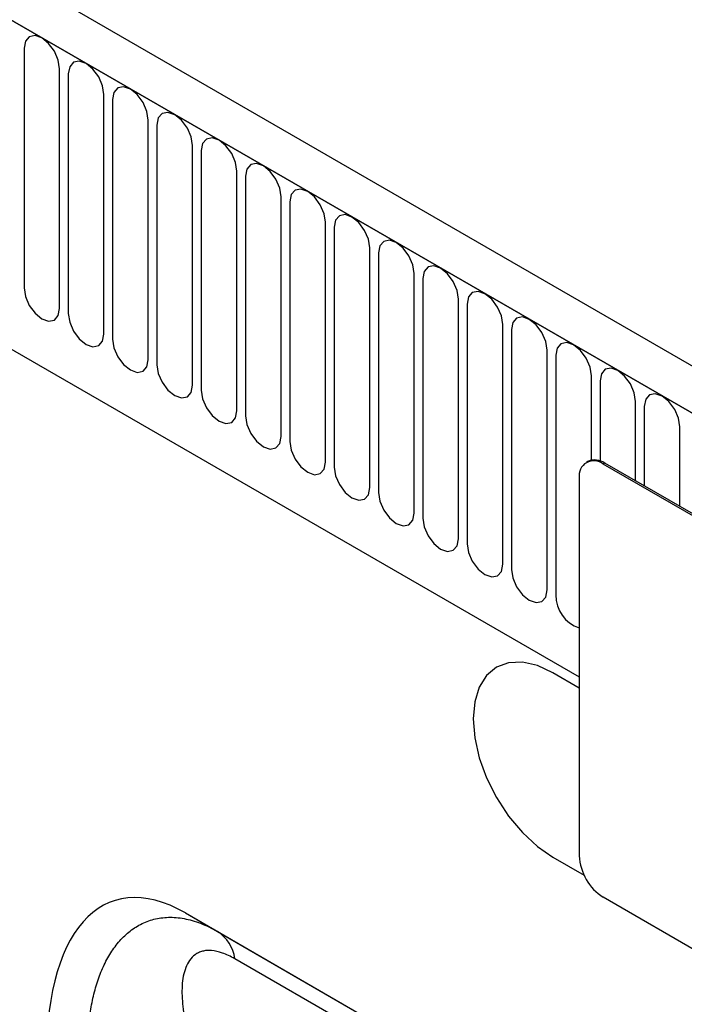
# Model space of a CAD drawing. Units: millimetres. Extents: x 75 to 2100, y 0 to 1460.
# Drawn here: x 602 to 631, y 307 to 351 of the extents above; entities that cross this region are included whole.
import ezdxf

# ---------------------------------------------------------------- set-up
doc = ezdxf.new("R2010")
doc.units = ezdxf.units.MM
doc.header["$LTSCALE"] = 5
doc.layers.get('0').update_dxf_attribs({"color": 1})
doc.layers.add('133334', color=7, linetype='Continuous')

# ---------------------------------------------------------------- blocks, each defined once
blk = doc.blocks.new('1033535-M_004_ISO_view')
for p, q in [((192.932, -23.598), (-159.914, 180.096)), ((191.827, -25.053), (-161.373, 178.844)), ((-161.196, 178.742), (191.65, -24.951)), ((-150.513, 158.01), (145.971, -13.146)), ((-150.513, 158.01), (145.971, -13.146)), ((121.379, 14.697), (121.379, 4.082)), ((122.957, 3.171), (122.957, 13.786)), ((123.341, 13.564), (123.341, 2.949)), ((124.919, 2.038), (124.919, 12.653)), ((125.303, 12.431), (125.303, 1.816)), ((126.881, 0.905), (126.881, 11.52)), ((127.265, 11.298), (127.265, 0.683)), ((128.844, -0.228), (128.844, 10.387)), ((129.228, 10.166), (129.228, -0.449)), ((130.806, -1.361), (130.806, 9.255)), ((131.19, 9.033), (131.19, -1.582)), ((132.768, -2.493), (132.768, 8.122)), ((133.152, 7.9), (133.152, -2.715)), ((134.73, -3.626), (134.73, 6.989)), ((135.114, 6.767), (135.114, -3.848)), ((136.693, -4.759), (136.693, 5.856)), ((137.076, 5.635), (137.076, -4.98)), ((138.655, -5.892), (138.655, 4.723)), ((139.039, 4.502), (139.039, -6.113)), ((140.617, -7.024), (140.617, 3.591)), ((141.001, 3.369), (141.001, -7.246)), ((142.579, -8.157), (142.579, 2.458)), ((142.963, 2.236), (142.963, -8.379)), ((144.541, -9.29), (144.541, 1.325)), ((144.925, 1.104), (144.925, -9.512)), ((146.504, -3.543), (146.504, 0.192)), ((146.888, -0.029), (146.888, -3.576)), ((148.466, -4.462), (148.466, -0.94)), ((148.85, -1.162), (148.85, -4.683)), ((150.428, -5.594), (150.428, -2.073)), ((146.352, -3.6), (146.282, -3.641)), ((147.102, -3.674), (147.031, -3.715)), ((179.558, -22.493), (147.031, -3.715)), ((179.629, -22.452), (147.102, -3.674)), ((145.971, -4.328), (145.971, -21.067)), ((145.971, -13.636), (144.804, -12.963)), ((144.804, -21.128), (146.183, -21.924)), ((144.804, -21.128), (146.183, -21.924)), ((144.804, -21.128), (144.804, -21.128)), ((179.558, -41.681), (147.031, -22.904)), ((128.526, -23.598), (167.093, -45.861)), ((128.526, -23.598), (129.943, -24.416)), ((129.943, -24.416), (143.652, -32.33)), ((144.423, -33.54), (130.714, -25.626))]:
    blk.add_line(p, q)
at = {"flags": 128}
for points in [[(122.957, 13.786), (122.897, 14.169), (122.726, 14.563), (122.47, 14.909), (122.168, 15.152), (121.866, 15.257), (121.61, 15.208), (121.439, 15.011), (121.379, 14.697)], [(124.919, 12.653), (124.859, 13.036), (124.688, 13.431), (124.432, 13.776), (124.13, 14.02), (123.828, 14.125), (123.572, 14.075), (123.401, 13.878), (123.341, 13.564)], [(126.881, 11.52), (126.821, 11.903), (126.65, 12.298), (126.394, 12.643), (126.092, 12.887), (125.79, 12.992), (125.534, 12.942), (125.363, 12.745), (125.303, 12.431)], [(128.844, 10.387), (128.784, 10.771), (128.613, 11.165), (128.357, 11.51), (128.055, 11.754), (127.753, 11.859), (127.496, 11.809), (127.325, 11.612), (127.265, 11.298)], [(130.806, 9.255), (130.746, 9.638), (130.575, 10.032), (130.319, 10.378), (130.017, 10.621), (129.715, 10.726), (129.459, 10.677), (129.288, 10.48), (129.228, 10.166)], [(132.768, 8.122), (132.708, 8.505), (132.537, 8.9), (132.281, 9.245), (131.979, 9.489), (131.677, 9.594), (131.421, 9.544), (131.25, 9.347), (131.19, 9.033)], [(134.73, 6.989), (134.67, 7.372), (134.499, 7.767), (134.243, 8.112), (133.941, 8.356), (133.639, 8.461), (133.383, 8.411), (133.212, 8.214), (133.152, 7.9)], [(136.693, 5.856), (136.632, 6.24), (136.461, 6.634), (136.205, 6.979), (135.903, 7.223), (135.601, 7.328), (135.345, 7.278), (135.174, 7.081), (135.114, 6.767)], [(138.655, 4.723), (138.595, 5.107), (138.424, 5.501), (138.168, 5.847), (137.866, 6.09), (137.564, 6.195), (137.308, 6.146), (137.137, 5.949), (137.076, 5.635)], [(140.617, 3.591), (140.557, 3.974), (140.386, 4.368), (140.13, 4.714), (139.828, 4.958), (139.526, 5.063), (139.27, 5.013), (139.099, 4.816), (139.039, 4.502)], [(121.379, 4.082), (121.439, 3.698), (121.61, 3.304), (121.866, 2.959), (122.168, 2.715), (122.47, 2.61), (122.726, 2.66), (122.897, 2.856), (122.957, 3.171)], [(142.579, 2.458), (142.519, 2.841), (142.348, 3.236), (142.092, 3.581), (141.79, 3.825), (141.488, 3.93), (141.232, 3.88), (141.061, 3.683), (141.001, 3.369)], [(123.341, 2.949), (123.401, 2.566), (123.572, 2.171), (123.828, 1.826), (124.13, 1.582), (124.432, 1.477), (124.688, 1.527), (124.859, 1.724), (124.919, 2.038)], [(144.541, 1.325), (144.481, 1.709), (144.31, 2.103), (144.054, 2.448), (143.752, 2.692), (143.45, 2.797), (143.194, 2.747), (143.023, 2.55), (142.963, 2.236)], [(125.303, 1.816), (125.363, 1.433), (125.534, 1.038), (125.79, 0.693), (126.092, 0.449), (126.394, 0.344), (126.65, 0.394), (126.821, 0.591), (126.881, 0.905)], [(146.504, 0.192), (146.444, 0.576), (146.273, 0.97), (146.016, 1.316), (145.715, 1.559), (145.413, 1.664), (145.156, 1.614), (144.985, 1.418), (144.925, 1.104)], [(127.265, 0.683), (127.325, 0.3), (127.496, -0.094), (127.753, -0.44), (128.055, -0.683), (128.357, -0.788), (128.613, -0.739), (128.784, -0.542), (128.844, -0.228)], [(148.466, -0.94), (148.406, -0.557), (148.235, -0.163), (147.979, 0.183), (147.677, 0.426), (147.375, 0.531), (147.119, 0.482), (146.948, 0.285), (146.888, -0.029)], [(129.228, -0.449), (129.288, -0.833), (129.459, -1.227), (129.715, -1.573), (130.017, -1.816), (130.319, -1.921), (130.575, -1.871), (130.746, -1.675), (130.806, -1.361)], [(150.428, -2.073), (150.368, -1.69), (150.197, -1.295), (149.941, -0.95), (149.639, -0.706), (149.337, -0.601), (149.081, -0.651), (148.91, -0.848), (148.85, -1.162)], [(131.19, -1.582), (131.25, -1.966), (131.421, -2.36), (131.677, -2.705), (131.979, -2.949), (132.281, -3.054), (132.537, -3.004), (132.708, -2.807), (132.768, -2.493)], [(133.152, -2.715), (133.212, -3.098), (133.383, -3.493), (133.639, -3.838), (133.941, -4.082), (134.243, -4.187), (134.499, -4.137), (134.67, -3.94), (134.73, -3.626)], [(135.114, -3.848), (135.174, -4.231), (135.345, -4.625), (135.601, -4.971), (135.903, -5.215), (136.205, -5.319), (136.461, -5.27), (136.632, -5.073), (136.693, -4.759)], [(137.076, -4.98), (137.137, -5.364), (137.308, -5.758), (137.564, -6.104), (137.866, -6.347), (138.168, -6.452), (138.424, -6.403), (138.595, -6.206), (138.655, -5.892)], [(139.039, -6.113), (139.099, -6.497), (139.27, -6.891), (139.526, -7.236), (139.828, -7.48), (140.13, -7.585), (140.386, -7.535), (140.557, -7.338), (140.617, -7.024)], [(141.001, -7.246), (141.061, -7.629), (141.232, -8.024), (141.488, -8.369), (141.79, -8.613), (142.092, -8.718), (142.348, -8.668), (142.519, -8.471), (142.579, -8.157)], [(142.963, -8.379), (143.023, -8.762), (143.194, -9.157), (143.45, -9.502), (143.752, -9.746), (144.054, -9.851), (144.31, -9.801), (144.481, -9.604), (144.541, -9.29)], [(144.804, -12.963), (144.114, -12.643), (143.451, -12.493), (142.84, -12.517), (142.304, -12.715), (141.864, -13.08), (141.538, -13.598), (141.337, -14.247), (141.269, -15.005), (141.337, -15.84), (141.538, -16.722), (141.864, -17.617), (142.304, -18.489), (142.84, -19.306), (143.451, -20.036), (144.114, -20.652), (144.804, -21.128)], [(142.305, -12.715), (142.304, -12.715), (141.865, -13.08), (141.538, -13.597), (141.337, -14.247), (141.269, -15.004), (141.337, -15.84), (141.538, -16.722), (141.865, -17.617), (142.304, -18.489), (142.84, -19.306), (143.451, -20.036), (144.115, -20.651), (144.804, -21.128)]]:
    blk.add_lwpolyline(points, dxfattribs=at)
for centre, radius, start, end in [((146.617, -4.223), 0.655, 50.7967, 189.214), ((146.663, -4.288), 0.754, 54.3824, 114.3071), ((146.468, -9.516), 1.543, 179.8231, 251.1877), ((148.274, -20.962), 2.305, 182.6055, 237.3945), ((129.009, -25.862), 1.722, 7.8686, 57.1342)]:
    blk.add_arc(centre, radius, start, end)
blk.add_ellipse((129.63, -35.783), major_axis=(-4.287, 12.715), ratio=0.459013, start_param=5.802757, end_param=7.281455)
for points, knots in [([(124.283, -31.634), (124.217, -31.037), (124.182, -30.455), (124.179, -29.324), (124.21, -28.774), (124.313, -27.98), (124.357, -27.72), (124.465, -27.216), (124.529, -26.971), (124.677, -26.499), (124.762, -26.271), (124.953, -25.837), (125.059, -25.631), (125.294, -25.245), (125.422, -25.064), (125.704, -24.73), (125.856, -24.58), (126.181, -24.314), (126.354, -24.198), (126.724, -24.007), (126.922, -23.93), (127.335, -23.824), (127.55, -23.794), (127.998, -23.783), (128.233, -23.802), (128.707, -23.891), (128.949, -23.96), (129.441, -24.15), (129.692, -24.271), (129.943, -24.416)], [0, 0, 0, 0, 0.125, 0.125, 0.25, 0.25, 0.3125, 0.3125, 0.375, 0.375, 0.4375, 0.4375, 0.5, 0.5, 0.5625, 0.5625, 0.625, 0.625, 0.6875, 0.6875, 0.75, 0.75, 0.8125, 0.8125, 0.875, 0.875, 0.9375, 0.9375, 1, 1, 1, 1]), ([(130.714, -25.626), (130.526, -25.517), (130.341, -25.431), (129.997, -25.309), (129.836, -25.273), (129.611, -25.255), (129.538, -25.255), (129.402, -25.266), (129.337, -25.277), (129.216, -25.309), (129.158, -25.33), (129.05, -25.382), (128.999, -25.412), (128.764, -25.585), (128.632, -25.782), (128.495, -26.136), (128.459, -26.263), (128.407, -26.53), (128.39, -26.67), (128.372, -26.962), (128.371, -27.114), (128.382, -27.423), (128.395, -27.581), (128.45, -28.063), (128.51, -28.394), (128.748, -29.413), (128.982, -30.122), (129.275, -30.85)], [0, 0, 0, 0, 0.0625, 0.0625, 0.125, 0.125, 0.15625, 0.15625, 0.1875, 0.1875, 0.21875, 0.21875, 0.25, 0.25, 0.375, 0.375, 0.4375, 0.4375, 0.5, 0.5, 0.5625, 0.5625, 0.625, 0.625, 0.75, 0.75, 1, 1, 1, 1])]:
    blk.add_open_spline(points, degree=3, knots=knots)

msp = doc.modelspace()

# ---------------------------------------------------------------- block references
at = {"layer": '133334'}
msp.add_blockref('1033535-M_004_ISO_view', (480.385, 335.013), dxfattribs=at)

doc.saveas('drawing.dxf')
